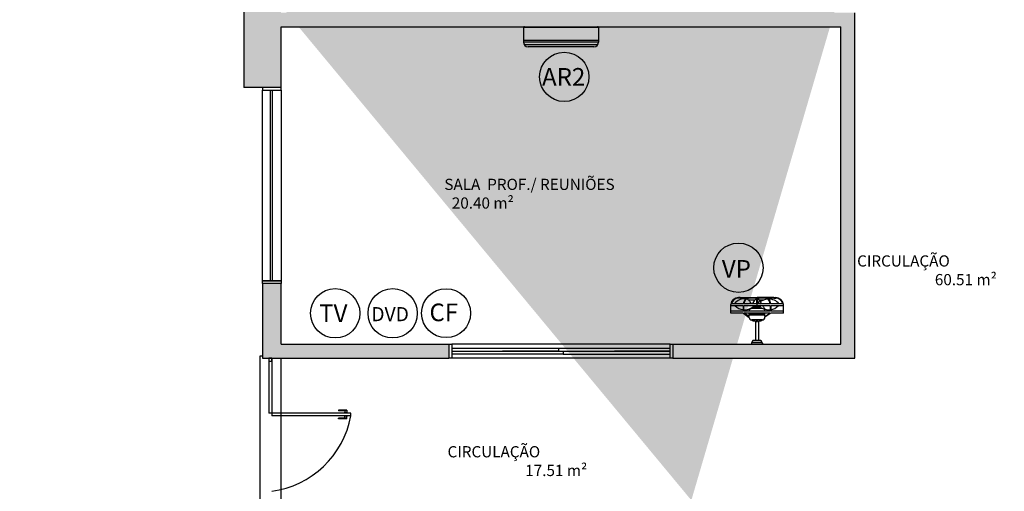
# Model space of a CAD drawing. Units: millimetres. Extents: x 2193 to 2267, y 1332 to 1460.
# Drawn here: x 2231 to 2242, y 1365 to 1370 of the extents above; entities that cross this region are included whole.
import ezdxf

# ---------------------------------------------------------------- set-up
doc = ezdxf.new("R2010")
doc.units = ezdxf.units.MM
for name, color, linetype in [('01', 1, 'Continuous'), ('A-COTAS', 1, 'Continuous'), ('ACAB', 2, 'Continuous'), ('ACES-I', 251, 'Continuous'), ('ALVC', 5, 'Continuous'), ('AR-ALV', 5, 'Continuous'), ('AR-ESQ', 2, 'Continuous'), ('ARQ-TXT-1_050', 2, 'Continuous'), ('ARQ_HIDRO', 4, 'Continuous'), ('BL-ATT-TXT-02', 1, 'Continuous'), ('CAIXAS', 2, 'Continuous')]:
    doc.layers.add(name, color=color, linetype=linetype)
doc.styles.add('ESC-50-A20', font='arial.ttf', dxfattribs={"height": 0.1})
doc.styles.add('ESC-50-A50', font='arial.ttf', dxfattribs={"height": 0.25})

# ---------------------------------------------------------------- blocks, each defined once
blk = doc.blocks.new('A$C4CB241E8')
at = {"layer": 'ACES-I'}
for p, q in [((0.2239655061649017, 0.5002986464627668), (0.3439655061649063, 0.5002986464627384)), ((0.2239655061649017, 0.4902986464627475), (0.2239655061648875, 0.5002986464627668)), ((0.2339655061649069, 0.4802986464627566), (0.3339655061649012, 0.4802986464627566)), ((0.2339655061649211, 0.4702986464627372), (0.2339655061649069, 0.4802986464627566)), ((0.2439655061649262, 0.4602986464627463), (0.3239655061649103, 0.4602986464627747)), ((0.2689655061649177, 0.2521931325773039), (0.2689655061649034, 0.4602986464627463)), ((0.2989655061649046, 0.2519450544191955), (0.2989655061649046, 0.4602986464627747)), ((0.3339655061649154, 0.4702986464627656), (0.3339655061649012, 0.480298646462785)), ((0.3439655061649063, 0.4902986464627475), (0.3439655061648921, 0.5002986464627668)), ((0.1417249757914192, 0.1700493933525991), (0.1979237196875374, 0.2115091485746916)), ((0.2261985363395524, 0.2397839652268772), (0.3392978029475557, 0.2397839652268772)), ((0.2774306301312777, 0.2566734485325242), (0.2774306301312777, 0.2527408111164391)), ((0.2774306301312777, 0.2527408111163254), (0.2814402886932044, 0.2429707796463276)), ((0.2866519683232127, 0.258087189365142), (0.2788443709638955, 0.258087189365142)), ((0.2880657091558305, 0.2527408111163254), (0.2840560505442795, 0.2429707796463276)), ((0.2880657091558305, 0.2527408111164391), (0.2880657091558305, 0.2566734485325242)), ((0.4241222529036008, 0.171586672541423), (0.3675126620811966, 0.2133495237372927)), ((3.12348902298254e-09, 0.1663717739203321), (3.12348902298254e-09, 0.07370427110407718)), ((3.12348902298254e-09, 0.1663717739203321), (0.136739958597957, 0.1663717739203321)), ((3.12348902298254e-09, 0.1451656614313492), (0.136739958597957, 0.1451656614313492)), ((0.136739958597957, 0.1663717739203321), (0.1417249757914192, 0.1700493933525991)), ((0.136739958597957, 0.1313879848402735), (0.136739958597957, 0.1451656614313492)), ((0.136739958597957, 0.08861602812731917), (0.136739958597957, 0.1313879848402735)), ((0.1438087594261788, 0.1451656614313492), (0.4241222529036008, 0.1451656614313492)), ((0.1438087594261788, 0.1323887566843496), (0.1438087594261788, 0.1451656614313492)), ((0.1438087594261788, 0.08861602812731917), (0.1438087594261788, 0.1323887566843496)), ((0.1979237196875374, 0.2027792077578283), (0.1476889746229517, 0.1663717739203321)), ((0.1476889746229517, 0.1663717739203321), (0.4202420377068847, 0.1663717739203321)), ((0.1979237196875374, 0.2027792077578283), (0.1979237196875374, 0.1663717739203321)), ((0.1979237196875374, 0.1890443377197926), (0.3675726195995708, 0.1890443377197926)), ((0.1979237196875374, 0.1819756335568172), (0.2730044145244506, 0.1819756335568172)), ((0.2756794654805503, 0.1179626747278348), (0.2756794654805503, 0.0993470773920535)), ((0.2898168738065579, 0.1179626747278348), (0.2898168738065579, 0.0993470773920535)), ((0.2929619247398136, 0.1819756335568172), (0.3675726195995708, 0.1819756335568172)), ((0.3675726195995708, 0.2045437274662731), (0.3675726195995708, 0.1663717739203321)), ((0.3675726195995708, 0.2045437274662731), (0.4202420377068279, 0.1663717739203321)), ((0.4311910537318226, 0.1663717739203321), (0.4241222529036008, 0.171586672541423)), ((0.4241222529036008, 0.1451656614313492), (0.4241222529036008, 0.08861602812731917)), ((0.4311910537318226, 0.1663717739203321), (0.5654963361636192, 0.1663717739203321)), ((0.4311910537318226, 0.1451656614313492), (0.5654963361636192, 0.1451656614313492)), ((0.4311910537318226, 0.1298906105590731), (0.4311910537318226, 0.1451656614313492)), ((0.4311910537318226, 0.08861602812731917), (0.4311910537318226, 0.1298906105590731)), ((0.5654963361636192, 0.1663717739203321), (0.5654963361636192, 0.07370427110407718)), ((3.12348902298254e-09, 0.08861602812731917), (0.05517820754744207, 0.08861602812731917)), ((0.008244845115314092, 0.06740991563827947), (0.04610006227153463, 0.06740991563827947)), ((0.04610006227153463, 0.06740991563827947), (0.136739958597957, 0.06740991563827947)), ((0.05517820754744207, 0.08861602812731917), (0.136739958597957, 0.08861602812731917)), ((0.102264441770501, 0.007068714672300302), (0.08319287355010374, 0.007367329448129567)), ((0.102264441770501, 1.050932496582391e-08), (0.08321017663354269, 0.0002986464627383612)), ((0.102264441770501, 0.007068714672300302), (0.1738433170414737, 0.007068714672300302)), ((0.102264441770501, 1.050932496582391e-08), (0.2827481696435257, 1.050932496582391e-08)), ((0.1438087594261788, 0.08861602812731917), (0.4241222529036008, 0.08861602812731917)), ((0.1438087594261788, 0.06740991563827947), (0.279213817562038, 0.06740991563827947)), ((0.2034327381398384, 0.007068714672300302), (0.279213817562038, 0.007068714672300302)), ((0.2145953033813157, 0.02730906854060322), (0.258094018821339, 0.02730906854060322)), ((0.2679108358614712, 0.04265206498820362), (0.2679108358614712, 0.06740991563827947)), ((0.279213817562038, 0.06740991563827947), (0.279213817562038, 0.009331500189091457)), ((0.279213817562038, 0.06740991563827947), (0.2862825217250702, 0.06740991563827947)), ((0.279213817562038, 0.009331500189091457), (0.279213817562038, 0.007068714672300302)), ((0.2827481696435257, 0.08861602812731917), (0.2827481696435257, 0.06740991563827947)), ((0.4632318975166072, 1.050932496582391e-08), (0.2827481696435825, 1.050932496582391e-08)), ((0.2862825217250702, 0.06740991563827947), (0.2862825217250133, 0.009331500189091457)), ((0.2862825217250133, 0.06740991563827947), (0.4216875798611568, 0.06740991563827947)), ((0.2862825217250133, 0.009331500189091457), (0.2862825217250133, 0.007068714672300302)), ((0.2862825217250133, 0.007068714672300302), (0.3620636011470992, 0.007068714672300302)), ((0.3074023204657692, 0.02730906854060322), (0.3731585793853469, 0.02730906854060322)), ((0.4632318975166072, 0.007068714672300302), (0.3916530222456345, 0.007068714672300302)), ((0.4287563806891512, 0.06740991563827947), (0.5264299588806693, 0.06740991563827947)), ((0.4311910537318226, 0.08861602812731917), (0.518814094241975, 0.08861602812731917)), ((0.4632318975166072, 0.007068714672300302), (0.4823034657370044, 0.007367329448129567)), ((0.4632318975166072, 1.050932496582391e-08), (0.4822861626535655, 0.0002986464627383612)), ((0.518814094241975, 0.08861602812731917), (0.5654963361636192, 0.08861602812731917)), ((0.5264299588806693, 0.06740991563827947), (0.5572514941717941, 0.06740991563827947))]:
    blk.add_line(p, q, dxfattribs=at)
blk.add_lwpolyline([(0.2730044145244506, 0.1841286927751185), (0.2730044145244506, 0.1752631927439552), (0.2929619247398136, 0.1752631927439552), (0.2929619247398136, 0.1841286927751185)], close=True, dxfattribs=at)
for points in [[(0.2457696692027866, 0.0993470773920535), (0.2457696692027866, 0.08861602812731917)], [(0.3228109655452158, 0.08861602812731917), (0.3228109655452158, 0.0993470773920535), (0.2457696692027866, 0.0993470773920535)], [(0.2457696692027866, 0.07983980264293677), (0.2457696692027866, 0.07983980264293677)]]:
    blk.add_lwpolyline(points, dxfattribs=at)
for centre, radius, start, end in [((0.2339655061649069, 0.4902986464627475), 0.01, 180, 270), ((0.2439655061649262, 0.4702986464627372), 0.01, 180, 270), ((0.3239655061649103, 0.4702986464627656), 0.01, 270, 0), ((0.3339655061649012, 0.4902986464627475), 0.01, 270, 0), ((0.2261985363395524, 0.2115091485748053), 0.02827481665200611, 90, 180.0000000001677), ((0.2827481696435257, 0.1048570377532201), 0.1479793453512208, 92.05932914675178, 114.719068661182), ((0.2424200667098262, 0.2451133538975796), 0.005479943928756015, 36.90607625066043, 175.1771398355683), ((0.2788443709638955, 0.2566734485325242), 0.001413740832600305, 90, 180), ((0.2827481696435257, 0.2514165909693133), 0.005479943928756015, 13.98385570906623, 166.0161442909288), ((0.2827481696187419, 0.2435075390210955), 0.001413740832600305, 202.3134356431479, 337.6865643568627), ((0.2866519683232127, 0.2566734485325242), 0.001413740832600305, 0, 90), ((0.2827481696435257, 0.1048570377532201), 0.1479793453512208, 65.2809313388129, 87.94067085324416), ((0.323076272577282, 0.2451133538975796), 0.005479943928756015, 4.822860164431778, 143.0939237493396), ((0.3392978029475557, 0.2115091485748053), 0.02827481665200611, 3.731954395633647, 89.99999999999838), ((0.160906973032354, -0.01384698335073153), 0.1472319278285895, 99.44742328337502, 135.8986837975976), ((0.160906973032354, -0.01384698335073153), 0.1472319278285895, 87.3550815304999, 96.66887253993364), ((0.1677011585175023, 0.13322809820869), 0, 90, 303.5739153362742), ((0.1645342763772533, 0.07971894323060269), 0.0536027873245096, 23.55920960913038, 86.6129614829607), ((0.2261985363395524, 0.14663211274177), 0.02827481665200611, 182.972934744098, 248.6248670866206), ((0.2827481696435257, 0.2523184597404224), 0.1479793453512208, 243.1416553403663, 267.2620429111656), ((0.2827481696436394, 1.063687088314452), 0.9457508303100811, 265.9463862981852, 274.0536137018041), ((0.2827481696435257, 0.2523184597404224), 0.1479793453512208, 272.7379570888384, 296.8583446596235), ((0.4152694637681407, -0.01755587963896232), 0.1483036226754855, 92.26851552591678, 128.5678223178095), ((0.3392978029475557, 0.14663211274177), 0.02827481665200611, 291.3751329133018, 357.0270652558955), ((0.4152694637681407, -0.01755587963896232), 0.1483036226754855, 86.60099266950002, 92.26851552591678), ((0.4152694637681407, -0.01755587963896232), 0.1483036226754855, 45.71774990858432, 83.83695813530589), ((0.08300545577316143, 0.08393153595807235), 0.08363314005801395, 187.0241234460948, 270.1402512566715), ((0.08300545577316143, 0.08393153595807235), 0.07656443589501243, 192.4617109139177, 270.1402512566715), ((0.1582217619885569, 0.164480451596603), 0.1483036226754855, 220.8847196118266, 270.7317448623037), ((0.2038184771693636, 0.06707810997045272), 0.06707933920917286, 179.7165872213862, 229.3446024028676), ((0.2038184771693636, 0.06707810997045272), 0.06001063504617134, 179.6832034648843, 237.0137809315045), ((0.2038184771693636, 0.06707810997045272), 0.06707933920917286, 229.3446024028676, 243.4575147357969), ((0.1582217619885569, 0.164480451596603), 0.1483036226754855, 274.9996799262161, 292.3412697846908), ((0.2038184771693636, 0.06707810997045272), 0.06001063504617134, 237.0137809315045, 269.6516541598362), ((0.2136691382530103, 0.1011437922944651), 2.511308197128957e-15, 227.1184192182589, 0), ((0.2760789729449584, 0.1271215453479044), 0.06760052603333286, 202.5992536998503, 214.722602875146), ((0.1582217619885569, 0.164480451596603), 0.1483036226754855, 292.3412697846908, 305.8304934257519), ((0.3445251955432695, 0.1074528119983142), 0.1178701316066326, 199.8598444359075, 236.3515223723357), ((0.440188179071356, -0.1071529556627979), 0.2283003004721925, 134.8375596338535, 138.9911715557878), ((0.440188179071356, -0.1071529556627979), 0.2283003004721925, 130.1268432998867, 132.3871615248285), ((0.2209711437438386, 0.1074528119983142), 0.1178701316066326, 303.6484776276607, 317.1616246581812), ((0.2209711437438386, 0.1074528119983142), 0.1178701316066326, 317.1616246581812, 340.1401555640577), ((0.297412252811796, 0.01980302660979305), 0.06760052603333286, 22.59925369984884, 43.74369578530365), ((0.4089569493795011, 0.06720562872703795), 0.0536027873245096, 203.5592096091285, 228.0990183487024), ((0.3616778621177446, 0.06707810997045272), 0.06001063504617134, 270.3483458401638, 301.6358145608083), ((0.4089569493795011, 0.06720562872703795), 0.0536027873245096, 228.0990183487024, 252.8541026184659), ((0.3616778621177446, 0.06707810997045272), 0.06707933920917286, 296.5424852642023, 307.5308858537142), ((0.3616778621177446, 0.06707810997045272), 0.06001063504617134, 301.6358145608083, 0.3167965351156927), ((0.4125842527243435, 0.160771555308429), 0.1472319278285895, 266.0889331273366, 320.6457916822028), ((0.3616778621177446, 0.06707810997045272), 0.06707933920917286, 307.5308858537142, 0.2834127786137393), ((0.4824908835139468, 0.08393153595807235), 0.08363314005801395, 269.8597487433285, 352.9758765539052), ((0.4824908835139468, 0.08393153595807235), 0.07656443589501243, 269.8597487433285, 347.5382890860823)]:
    blk.add_arc(centre, radius, start, end, dxfattribs=at)
blk = doc.blocks.new('A$C32521D31')
at = {"layer": '01', "color": 252}
for p, q in [((0.009999886928653723, 0.2149998678037264), (0.7949998869321462, 0.2149998678037264)), ((0.8049998869123556, 0.2049998677071017), (-1.130806595028844e-07, 0.2049998677071017)), ((-1.130806595028844e-07, 0.2049998677071017), (-1.130806595028844e-07, 0.04999986767916198)), ((0.8049998869123556, 0.2049998677071017), (0.8049998869123556, 0.04999986767916198)), ((0.8049998869123556, 0.2049998677071017), (0.8049998869123556, 0.04999986767916198)), ((0.8049998869123556, 0.068242720179569), (-1.130806595028844e-07, 0.068242720179569)), ((0.8049998869123556, 0.05011500799128044), (-1.130806595028844e-07, 0.05011500799128044)), ((0.7956324266147021, 0.02086231941621008), (0.009367347187890118, 0.02086231941621008)), ((0.7549998869239971, -1.321927811659407e-07), (0.04999988690769896, -1.321927811659407e-07))]:
    blk.add_line(p, q, dxfattribs=at)
for centre, radius, start, end in [((0.009999886928653723, 0.2049998677071017), 0.01, 90, 180), ((0.7949998869321462, 0.2049998677071017), 0.01, 0, 90), ((0.04999988690769896, 0.04999986767916198), 0.05, 180, 270), ((0.7549998869239971, 0.04999986767916198), 0.05, 270, 0)]:
    blk.add_arc(centre, radius, start, end, dxfattribs=at)

msp = doc.modelspace()

# ---------------------------------------------------------------- hatches: boundary and pattern name
at = {"layer": 'ARQ_HIDRO'}
h = msp.add_hatch(color=253, dxfattribs=at)
h.dxf.hatch_style = 1
h.paths.add_polyline_path([(2231.748137264855, 1384.473911634483), (2231.748137264855, 1384.673911634483), (2231.198137264855, 1384.673911634483), (2231.198137264855, 1384.473911634483)])
h.paths.add_polyline_path([(2239.798169753211, 1385.674219727854), (2240.198169842423, 1385.674219727854), (2240.198137030411, 1384.673846027963), (2240.348169800684, 1384.673846027963), (2240.348137171051, 1384.473846027963), (2240.148169477647, 1384.473846026977), (2240.14816984244, 1383.671378836642), (2239.99816984244, 1383.671378836642), (2239.998169842428, 1385.473911634484), (2239.79816984244, 1385.473911634484)])
h.paths.add_polyline_path([(2242.998170039613, 1385.674219727854), (2242.598169950401, 1385.674219727854), (2242.598202762414, 1384.673846027963), (2242.448169992141, 1384.673846027963), (2242.448202621773, 1384.473846027963), (2242.648170315178, 1384.473846026977), (2242.648169950384, 1383.671378836642), (2242.798169950384, 1383.671378836642), (2242.798169950396, 1385.473911634484), (2242.998169950384, 1385.473911634484)])
h.paths.add_polyline_path([(2251.04816984244, 1384.473911634483), (2251.04816984244, 1384.673911634483), (2251.59816984244, 1384.673911634483), (2251.59816984244, 1384.473911634483)])
h.paths.add_polyline_path([(2250.798293468714, 1379.323914780749), (2250.798286900735, 1379.523914844188), (2251.598305777895, 1379.523914844194), (2251.598305777918, 1376.623940589059), (2250.79829471552, 1376.623988391537), (2250.798306663137, 1376.823940910492), (2251.398182203054, 1376.823914126548), (2251.398293827211, 1379.323941800895)])
h.paths.add_polyline_path([(2245.145769767988, 1379.373911634485), (2245.145769767988, 1379.523911634486), (2248.798169950384, 1379.523911634487), (2248.798169950384, 1379.973911634484), (2248.948169950384, 1379.973911634484), (2248.948169950384, 1379.523911634487), (2249.198169947257, 1379.523911634487), (2249.198169947257, 1379.123911634486), (2249.048169947258, 1379.123911634486), (2249.048169947258, 1379.373911634485), (2247.798170041584, 1379.373912700096), (2247.798169308443, 1378.513911634161), (2247.648169964859, 1378.513911634161), (2247.648169964859, 1379.373911634485)], flags=17)
h.paths.add_polyline_path([(2242.798169950384, 1382.276378836642), (2242.648169535793, 1382.276378836642), (2242.648169535793, 1381.22615672028), (2242.798169950384, 1381.22615672028)], flags=17)
h.paths.add_polyline_path([(2239.99816984244, 1382.276378836642), (2240.148170257031, 1382.276378836642), (2240.148170257031, 1381.22615672028), (2239.99816984244, 1381.22615672028)], flags=17)
h.paths.add_polyline_path([(2237.650570024837, 1379.373911634485), (2237.650570024837, 1379.523911634486), (2233.99816984244, 1379.523911634487), (2233.99816984244, 1379.973911634484), (2233.84816984244, 1379.973911634484), (2233.84816984244, 1379.523911634487), (2233.598169845567, 1379.523911634487), (2233.598169845567, 1379.123911634486), (2233.748169845567, 1379.123911634486), (2233.748169845567, 1379.373911634485), (2234.99816975124, 1379.373912700096), (2234.998170484382, 1378.513911634161), (2235.148169827965, 1378.513911634161), (2235.148169827965, 1379.373911634485)], flags=17)
h.paths.add_polyline_path([(2231.998252415009, 1379.323914780749), (2231.998258982988, 1379.523914844188), (2231.198240105828, 1379.523914844194), (2231.198240105805, 1376.623940589059), (2231.998251168204, 1376.623988391537), (2231.998239220587, 1376.823940910492), (2231.398363680669, 1376.823914126548), (2231.398252056512, 1379.323941800895)])
h.paths.add_polyline_path([(2233.748169845568, 1377.023911634484), (2233.598169845567, 1377.023911634485), (2233.598169845568, 1376.623911634484), (2233.84816984244, 1376.623911634484), (2233.84816984244, 1376.323911634485), (2233.99816984244, 1376.323911634485), (2233.99816984244, 1376.623911634484), (2239.048160179652, 1376.623911634484), (2239.048160179652, 1376.523911634484), (2239.198160179652, 1376.523911634484), (2239.198160179652, 1376.623911634485), (2240.148169842196, 1376.623911633946), (2240.148169842424, 1377.023911634484), (2239.998169842424, 1377.023911634484), (2239.998169842424, 1376.773911634484), (2238.69816984244, 1376.773911634484), (2238.69816984244, 1377.573911634486), (2238.548169842441, 1377.573911634486), (2238.548170074284, 1376.773911634481), (2233.748169845568, 1376.773911634481)], flags=17)
h.paths.add_polyline_path([(2244.248169843371, 1377.573911634486), (2244.098169843371, 1377.573911634486), (2244.098169843371, 1376.773911634486), (2242.79816984244, 1376.773911634486), (2242.79816984244, 1377.023911634484), (2242.648169842425, 1377.023911634444), (2242.648169842425, 1375.373804184142), (2242.79816984244, 1375.373804184143), (2242.79816984244, 1376.623911634486), (2244.098169843372, 1376.623911634486), (2244.098169843372, 1375.773911634484), (2244.248169842184, 1375.773911634484), (2244.248169842184, 1376.623911634486), (2248.798169842441, 1376.623911634486), (2248.798169842441, 1376.323911634485), (2248.94816984244, 1376.323911634485), (2248.94816984244, 1376.623911634485), (2249.198169842441, 1376.623911634486), (2249.19816984244, 1377.023911634485), (2249.04816984244, 1377.023911634486), (2249.04816984244, 1376.773911634486), (2244.248169843371, 1376.773911634483)], flags=17)
h.paths.add_polyline_path([(2233.84816984244, 1374.223911634484), (2233.84816984244, 1373.773911634484), (2236.848160179652, 1373.778148168971), (2236.848160179652, 1372.128148168971), (2239.048160179652, 1372.123911634484), (2239.048160179652, 1371.523911636347), (2239.198160179093, 1371.52391164566), (2239.198160179093, 1372.85891163482), (2239.048160181608, 1372.858911636682), (2239.048160181608, 1372.273911634484), (2236.998160179652, 1372.273911634484), (2236.998160179652, 1373.773911634484), (2238.77316984244, 1373.773911634484), (2238.77316984244, 1373.758911634484), (2239.048160180351, 1373.758911634484), (2239.048160181049, 1373.70891163482), (2239.198160181049, 1373.708911636641), (2239.198160181049, 1373.988911634147), (2239.048160181049, 1373.988911634147), (2239.048160181049, 1373.938911634484), (2238.77316984244, 1373.938911634484), (2238.77316984244, 1373.923911634484), (2236.998160179653, 1373.923911634484), (2236.998160179653, 1375.423911634484), (2239.048160179652, 1375.423911638544), (2239.048160181608, 1374.838911632285), (2239.198160181049, 1374.838911634149), (2239.198160179404, 1375.678911633441), (2239.048160179652, 1375.678911633441), (2239.048160179652, 1375.573911634484), (2236.848160179652, 1375.573911634484), (2236.848160179652, 1373.923911634484), (2233.99816984244, 1373.923911634484), (2233.99816984244, 1374.223911634484)], flags=17)
h.paths.add_polyline_path([(2248.94816984244, 1374.223911634484), (2248.79816984244, 1374.223911634484), (2248.79816984244, 1373.923911634484), (2244.24816984244, 1373.923911634484), (2244.24816984244, 1374.023911634484), (2244.09816984244, 1374.023911643798), (2244.09816984244, 1373.923911634484), (2242.64816984244, 1373.923911634484), (2242.648169842441, 1371.523911634477), (2242.798169842441, 1371.523911634477), (2242.798169842441, 1373.773911634484), (2248.94816984244, 1373.773911634484)], flags=17)
h.paths.add_polyline_path([(2249.64816984244, 1371.473911634485), (2249.64816984244, 1371.673911634485), (2248.798169842441, 1371.673911634485), (2248.798169842441, 1370.573911634483), (2245.953070024839, 1370.573911634483), (2245.953070024839, 1370.423911634484), (2249.118169842439, 1370.42391163448), (2249.118169842441, 1371.473911634485)], flags=17)
h.paths.add_polyline_path([(2251.04816984244, 1371.473912335228), (2251.04816984244, 1371.673912335228), (2251.59816984244, 1371.673912335228), (2251.59816984244, 1371.473912335228)])
h.paths.add_polyline_path([(2243.953070024841, 1370.423911634485), (2243.95307002484, 1370.573911634485), (2242.97316984244, 1370.573911634478), (2242.97316984244, 1370.598911634483), (2242.79816984244, 1370.598911634484), (2242.798169842441, 1370.673911634477), (2242.64816984151, 1370.67391164379), (2242.64816984244, 1370.423911634486)], flags=17)
h.paths.add_polyline_path([(2233.99816984244, 1367.673912381973), (2233.798160270851, 1367.673912381972), (2233.798160270851, 1366.87391163448), (2235.79816984244, 1366.87391163448), (2235.79816984244, 1367.023911634484), (2233.99816984244, 1367.023911634484)], flags=17)
h.paths.add_polyline_path([(2231.74816984244, 1371.673911500157), (2231.74816984244, 1371.473911500157), (2231.19816984244, 1371.473911500157), (2231.19816984244, 1371.673911500157)])
h.paths.add_polyline_path([(2231.74816984244, 1362.773977240021), (2231.74816984244, 1362.973977240021), (2231.19816984244, 1362.973977240021), (2231.19816984244, 1362.773977240021)])
h.paths.add_polyline_path([(2233.798169933638, 1364.023911634486), (2233.998183688233, 1364.023911634486), (2233.998183688233, 1362.398965631941), (2233.798169933638, 1362.398965631941)], flags=16)
h.paths.add_polyline_path([(2244.948187505704, 1362.118393557654), (2245.098169282711, 1362.118393560771), (2245.098187494989, 1363.873911937972), (2245.698169849942, 1363.873912000727), (2245.698169834938, 1364.023911634482), (2242.648169840639, 1364.023911634482), (2242.64816957198, 1363.596155571472), (2242.798169838838, 1363.596155570725), (2242.798169838838, 1363.873911632119), (2244.948182642337, 1363.873906145026)], flags=17)
h.paths.add_polyline_path([(2247.098169834938, 1364.023911938254), (2247.09816984244, 1363.873911938254), (2248.79816984244, 1363.873911938208), (2248.798169375717, 1362.77391163427), (2249.64816984244, 1362.773910848782), (2249.648169882722, 1362.973910679719), (2249.118169919907, 1362.973911157697), (2249.118169828708, 1364.02391211246)], flags=17)
h.paths.add_polyline_path([(2251.048170207234, 1362.773910933738), (2251.048170207234, 1362.973910933738), (2251.598170207234, 1362.973910933738), (2251.598170207234, 1362.773910933738)])
h.paths.add_polyline_path([(2244.448169840578, 1361.118401282114), (2244.948089381227, 1361.118399207184), (2244.948089376282, 1361.018399498666), (2245.098089380055, 1361.018399491248), (2245.098089380669, 1361.11839920711), (2245.648169751695, 1361.118399206838), (2245.648169751769, 1361.268399563213), (2245.098169751769, 1361.268399459491), (2245.098169282847, 1361.418393554586), (2244.948187497971, 1361.418393557679), (2244.948187496124, 1361.268381850632), (2244.44816984244, 1361.268381850632)], flags=17)
h.paths.add_polyline_path([(2242.64816957198, 1361.496155570725), (2242.79816957198, 1361.496155570725), (2242.798170162543, 1361.268399507016), (2243.59816984244, 1361.268399507015), (2243.59817023138, 1361.118401581386), (2242.79816984244, 1361.118399507015), (2242.798170018829, 1361.018399506083), (2242.648169595605, 1361.018399498666)], flags=17)
h.paths.add_polyline_path([(2242.648169884557, 1360.168399497735), (2242.798169682375, 1360.168399497735), (2242.798169682375, 1360.046174185507), (2242.648169884557, 1360.046174185507)], flags=16)
h.paths.add_polyline_path([(2243.647777342264, 1357.823948950881), (2242.798169879781, 1357.823948891839), (2242.798169879781, 1357.946174185507), (2242.648169862904, 1357.946174185507), (2242.648169862904, 1357.82394889184), (2242.548169842416, 1357.82394889184), (2242.548169833103, 1357.67394889184), (2242.648169842432, 1357.673948891839), (2242.64816984242, 1355.823478202646), (2240.14816984244, 1355.823478202665), (2240.148169842417, 1357.823948892119), (2239.52816984244, 1357.823911634486), (2239.52816984244, 1357.653816827509), (2239.998169842447, 1357.653816827507), (2239.998169573992, 1354.52391162694), (2240.148169988658, 1354.52391162694), (2240.148169988658, 1355.673478202711), (2242.648169842421, 1355.673478202711), (2242.648169842417, 1354.923911634474), (2242.798169842318, 1354.923911634473), (2242.798169896417, 1355.67347820271), (2243.313269167441, 1355.673478165533), (2243.313269167442, 1355.823478165541), (2242.79816984244, 1355.823478165963), (2242.798169843958, 1357.673948802485), (2243.647777342264, 1357.673948893611)], flags=17)
h.paths.add_polyline_path([(2241.548169842416, 1357.823948892093), (2241.698169842416, 1357.823948892093), (2241.698169842416, 1357.67394889184), (2241.548169842416, 1357.67394889184)], flags=16)
h.paths.add_polyline_path([(2248.948169842254, 1354.553911635055), (2248.948169842254, 1356.038713102358), (2248.798169547017, 1356.038713102357), (2248.79816947313, 1355.823478202664), (2246.748151248084, 1355.82347820269), (2246.748151248084, 1356.038713546865), (2246.598167204564, 1356.038713546865), (2246.598167204564, 1355.823478202665), (2244.748169795605, 1355.823475238308), (2244.748169894219, 1357.673911633584), (2244.848169843372, 1357.67391158413), (2244.84816984244, 1357.823911584503), (2244.498185899669, 1357.823948798369), (2244.49816994618, 1357.67391158413), (2244.598169895333, 1357.673911581486), (2244.598169895334, 1355.673478202663), (2246.598151217955, 1355.673478202663), (2246.598151217955, 1354.923911634472), (2246.748151217955, 1354.923911634472), (2246.748151217955, 1355.673478202664), (2248.798169463258, 1355.673478202664), (2248.798169842813, 1354.553911634734)], flags=17)
h.paths.add_polyline_path([(2245.698562447288, 1357.823948841811), (2245.698562449151, 1357.673948842369), (2246.598163208652, 1357.673948842369), (2246.598167204564, 1357.458713546865), (2246.748167204563, 1357.458713546865), (2246.748167204563, 1357.673948938341), (2246.848167204564, 1357.673986195674), (2246.848167204564, 1357.823948915277)], flags=17)
h.paths.add_polyline_path([(2247.59816984244, 1357.823986195115), (2247.598169844303, 1357.673986195673), (2248.798169547016, 1357.673948002051), (2248.798169547017, 1357.458713102357), (2248.948169883708, 1357.458713102357), (2248.948170416453, 1358.173948939278), (2248.79816984244, 1358.173948936671), (2248.798158976043, 1357.823948938674)], flags=17)
h.paths.add_polyline_path([(2248.948169330246, 1359.023948939465), (2248.79816984244, 1359.023948942322), (2248.798172951111, 1359.123948938437), (2247.598170712568, 1359.12398715541), (2247.598175372575, 1359.273987154706), (2248.798169847122, 1359.273989580314), (2248.798169374571, 1359.496174670247), (2248.948169374572, 1359.496174670247)], flags=17)
h.paths.add_polyline_path([(2250.798293768417, 1357.823914710077), (2251.598306077598, 1357.82394098239), (2251.598306077621, 1354.923940454731), (2250.798295012385, 1354.923940776211), (2250.798306962839, 1355.123940776165), (2251.398182502757, 1355.123913992221), (2251.398294126914, 1357.623941666568), (2250.798293768417, 1357.623941666568)])
h.paths.add_polyline_path([(2239.998169826645, 1353.423911624856), (2240.148169842434, 1353.423911624856), (2240.148169842434, 1352.493510998204), (2239.998169826645, 1352.493510998204)], flags=17)
h.paths.add_polyline_path([(2247.698169840578, 1353.423911633914), (2247.69816984244, 1353.273911634473), (2248.798169841209, 1353.273911634472), (2248.798169841209, 1353.073944437245), (2248.948169841209, 1353.073944437245), (2248.948169841209, 1353.273846028937), (2249.59816984244, 1353.273846028937), (2249.59816984244, 1353.423911634472), (2248.948169841209, 1353.423911642477), (2248.948169845391, 1353.523911632931), (2248.79816984244, 1353.523911634778), (2248.79816984244, 1353.423911634472)], flags=17)
h.paths.add_polyline_path([(2246.74816984244, 1348.974131286703), (2246.59816984244, 1348.974131286703), (2246.59816984244, 1353.423911634473), (2246.848169840578, 1353.423911634845), (2246.848169840578, 1353.273911634473), (2246.74816984244, 1353.273911634473)], flags=17)
h.paths.add_polyline_path([(2248.698172595392, 1348.973977240018), (2248.698167089487, 1348.773823193484), (2249.19816984244, 1348.773823193484), (2249.19816984244, 1349.773911634483), (2249.64816984244, 1349.773911634483), (2249.64816984244, 1349.973911634483), (2248.948169841209, 1349.973911634483), (2248.948169841209, 1351.673944437246), (2248.798169841209, 1351.673944437246), (2248.798169841209, 1348.973977240018)], flags=17)
h.paths.add_polyline_path([(2251.04816984244, 1349.97391163448), (2251.04816984244, 1349.77391163448), (2251.59816984244, 1349.77391163448), (2251.59816984244, 1349.97391163448)])
h.paths.add_polyline_path([(2233.798170024837, 1358.19769922472), (2233.998183688233, 1358.19769922472), (2233.998183688233, 1354.548989515523), (2233.798170024837, 1354.548989515523)], flags=17)
h.paths.add_polyline_path([(2231.74816984244, 1349.973977240021), (2231.74816984244, 1349.773977240021), (2231.19816984244, 1349.773977240021), (2231.19816984244, 1349.973977240021)])
h.paths.add_polyline_path([(2231.99825241501, 1357.823914710077), (2231.198240105828, 1357.82394098239), (2231.198240105806, 1354.923940454731), (2231.998251171041, 1354.923940776211), (2231.998239220587, 1355.123940776165), (2231.39836368067, 1355.123913992221), (2231.398252056513, 1357.623941666568), (2231.99825241501, 1357.623941666568)])
edge = h.paths.add_edge_path()
edge.add_line((2234.198169751241, 1385.674065681168), (2233.79816992065, 1385.674065785395))
edge.add_line((2233.79816992065, 1385.674065785395), (2233.798169660044, 1384.673911634484))
edge.add_line((2233.798169660044, 1384.673911634484), (2233.148137264855, 1384.673911380461))
edge.add_line((2233.148137264855, 1384.673911380461), (2233.148137330728, 1384.473911549524))
edge.add_line((2233.148137330728, 1384.473911549524), (2233.99816984244, 1384.473911634484))
edge.add_line((2233.99816984244, 1384.473911634484), (2233.998169842446, 1385.473911634484))
edge.add_line((2233.998169842446, 1385.473911634484), (2234.198169751241, 1385.473911634484))
edge.add_line((2234.198169751241, 1385.473911634484), (2234.198169751241, 1385.674065681168))
edge.add_line((2248.598443133783, 1385.674065681168), (2248.998442964375, 1385.674065785395))
edge.add_line((2248.998442964375, 1385.674065785395), (2248.998443224981, 1384.673911634484))
edge.add_line((2248.998443224981, 1384.673911634484), (2249.648475620169, 1384.673911380461))
edge.add_line((2249.648475620169, 1384.673911380461), (2249.648475554297, 1384.473911549524))
edge.add_line((2249.648475554297, 1384.473911549524), (2248.798443042584, 1384.473911634484))
edge.add_line((2248.798443042584, 1384.473911634484), (2248.798443042579, 1385.473911634484))
edge.add_line((2248.798443042579, 1385.473911634484), (2248.598443133783, 1385.473911634484))
edge.add_line((2248.598443133783, 1385.473911634484), (2248.598443133783, 1385.674065681168))
edge.add_line((2242.798202343659, 1380.376156721209), (2242.798202343657, 1379.523911634485))
edge.add_line((2242.798202343657, 1379.523911634485), (2244.348169950384, 1379.523911634485))
edge.add_line((2244.348169950384, 1379.523911634485), (2244.348169950384, 1379.373911634485))
edge.add_line((2244.348169950384, 1379.373911634485), (2244.248169950384, 1379.37391163448))
edge.add_line((2244.248169950384, 1379.37391163448), (2244.248169950384, 1378.725956644556))
edge.add_line((2244.248169950384, 1378.725956644556), (2244.098169951348, 1378.725956644556))
edge.add_line((2244.098169951348, 1378.725956644556), (2244.098169951348, 1379.373911634485))
edge.add_line((2244.098169951348, 1379.373911634485), (2242.798169950401, 1379.373911634485))
edge.add_line((2242.798169950401, 1379.373911634485), (2242.798169950401, 1379.123911634485))
edge.add_line((2242.798169950401, 1379.123911634485), (2242.648169950401, 1379.123911634485))
edge.add_line((2242.648169950401, 1379.123911634485), (2242.648169535234, 1380.376155817011))
edge.add_line((2242.648169535234, 1380.376155817011), (2242.798169535234, 1380.376155807698))
edge.add_line((2239.998137449165, 1380.376156721209), (2239.998137449167, 1379.523911634485))
edge.add_line((2239.998137449167, 1379.523911634485), (2238.44816984244, 1379.523911634485))
edge.add_line((2238.44816984244, 1379.523911634485), (2238.44816984244, 1379.373911634485))
edge.add_line((2238.44816984244, 1379.373911634485), (2238.54816984244, 1379.37391163448))
edge.add_line((2238.54816984244, 1379.37391163448), (2238.54816984244, 1378.725956644556))
edge.add_line((2238.54816984244, 1378.725956644556), (2238.698169841476, 1378.725956644556))
edge.add_line((2238.698169841476, 1378.725956644556), (2238.698169841476, 1379.373911634485))
edge.add_line((2238.698169841476, 1379.373911634485), (2239.998169842424, 1379.373911634485))
edge.add_line((2239.998169842424, 1379.373911634485), (2239.998169842424, 1379.123911634485))
edge.add_line((2239.998169842424, 1379.123911634485), (2240.148169842423, 1379.123911634485))
edge.add_line((2240.148169842423, 1379.123911634485), (2240.14817025759, 1380.376155817011))
edge.add_line((2240.14817025759, 1380.376155817011), (2239.99817025759, 1380.376155807698))
edge.add_line((2233.148137264855, 1371.673911634485), (2233.148169933636, 1371.473904282796))
edge.add_line((2233.148169933636, 1371.473904282796), (2233.798160270851, 1371.473904282796))
edge.add_line((2233.798160270851, 1371.473904282796), (2233.798169933638, 1369.773912381973))
edge.add_line((2233.798169933638, 1369.773912381973), (2233.998169842441, 1369.773912381973))
edge.add_line((2233.998169842441, 1369.773912381973), (2233.998169842441, 1370.423911634484))
edge.add_line((2233.998169842441, 1370.423911634484), (2239.998169841932, 1370.423911634484))
edge.add_line((2239.998169841932, 1370.423911634484), (2239.998169841927, 1367.023911634484))
edge.add_line((2239.998169841927, 1367.023911634484), (2238.19816984244, 1367.023911634487))
edge.add_line((2238.19816984244, 1367.023911634487), (2238.19816984244, 1366.873911634484))
edge.add_line((2238.19816984244, 1366.873911634484), (2240.14816984244, 1366.873911634485))
edge.add_line((2240.14816984244, 1366.873911634485), (2240.14816984244, 1370.573911634484))
edge.add_line((2240.14816984244, 1370.573911634484), (2239.198160179652, 1370.573911634484))
edge.add_line((2239.198160179652, 1370.573911634484), (2239.198160180025, 1370.673911634484))
edge.add_line((2239.198160180025, 1370.673911634484), (2239.048160179652, 1370.673911634484))
edge.add_line((2239.048160179652, 1370.673911634484), (2239.048160179652, 1370.573910933745))
edge.add_line((2239.048160179652, 1370.573910933745), (2233.998160179653, 1370.573911634484))
edge.add_line((2233.998160179653, 1370.573911634484), (2233.99816984244, 1371.673911634485))
edge.add_line((2233.99816984244, 1371.673911634485), (2233.148137287534, 1371.673772791954))
edge.add_line((2239.49817122716, 1364.023912479269), (2239.498170447275, 1363.873916427735))
edge.add_line((2239.498170447275, 1363.873916427735), (2239.998164504412, 1363.873969773847))
edge.add_line((2239.998164504412, 1363.873969773847), (2239.998636891324, 1359.973941407719))
edge.add_line((2239.998636891324, 1359.973941407719), (2239.498169477647, 1359.97388078912))
edge.add_line((2239.498169477647, 1359.97388078912), (2239.498180733427, 1359.8238798375))
edge.add_line((2239.498180733427, 1359.8238798375), (2241.398175727788, 1359.823924548481))
edge.add_line((2241.398175727788, 1359.823924548481), (2241.398161014406, 1360.074022635649))
edge.add_line((2241.398161014406, 1360.074022635649), (2241.248175725112, 1360.074013811948))
edge.add_line((2241.248175725112, 1360.074013811948), (2241.248175725112, 1359.974022645655))
edge.add_line((2241.248175725112, 1359.974022645655), (2240.14816984244, 1359.973948114985))
edge.add_line((2240.14816984244, 1359.973948114985), (2240.148176686319, 1363.873913564832))
edge.add_line((2240.148176686319, 1363.873913564832), (2241.248181608156, 1363.873911634482))
edge.add_line((2241.248181608156, 1363.873911634482), (2241.248181608156, 1363.773844007156))
edge.add_line((2241.248181608156, 1363.773844007156), (2241.398175725485, 1363.773844007156))
edge.add_line((2241.398175725485, 1363.773844007156), (2241.39817583667, 1364.023911634482))
edge.add_line((2241.39817583667, 1364.023911634482), (2239.49817122716, 1364.023912479269))
edge.add_line((2246.848170714431, 1359.123987154478), (2246.848170679284, 1359.273948965921))
edge.add_line((2246.848170679284, 1359.273948965921), (2246.748169842444, 1359.273948346568))
edge.add_line((2246.748169842444, 1359.273948346568), (2246.748158418864, 1361.118399469984))
edge.add_line((2246.748158418864, 1361.118399469984), (2248.798169374571, 1361.118399469984))
edge.add_line((2248.798169374571, 1361.118399469984), (2248.798169374571, 1360.896174670246))
edge.add_line((2248.798169374571, 1360.896174670246), (2248.948169330246, 1360.896174670434))
edge.add_line((2248.948169330246, 1360.896174670434), (2248.948169330246, 1361.37391163427))
edge.add_line((2248.948169330246, 1361.37391163427), (2248.798169375717, 1361.37391163427))
edge.add_line((2248.798169375717, 1361.37391163427), (2248.798169374571, 1361.268399466039))
edge.add_line((2248.798169374571, 1361.268399466039), (2246.598171611361, 1361.268399457732))
edge.add_line((2246.598171611361, 1361.268399457732), (2246.598171615892, 1360.068399314083))
edge.add_line((2246.598171615892, 1360.068399314083), (2245.098089375109, 1360.068399388261))
edge.add_line((2245.098089375109, 1360.068399388261), (2245.098089380054, 1360.168399490317))
edge.add_line((2245.098089380054, 1360.168399490317), (2244.948089245783, 1360.168399497734))
edge.add_line((2244.948089245783, 1360.168399497734), (2244.948089233747, 1359.918399393525))
edge.add_line((2244.948089233747, 1359.918399393525), (2246.598171608475, 1359.918399314083))
edge.add_line((2246.598171608475, 1359.918399314083), (2246.598171794671, 1359.123948907328))
edge.add_line((2246.598171794671, 1359.123948907328), (2246.84817071444, 1359.123948965921))
edge.add_line((2242.998169975395, 1348.974047379202), (2242.998169980913, 1348.774047379204))
edge.add_line((2242.998169980913, 1348.774047379204), (2242.598169884197, 1348.774047379204))
edge.add_line((2242.598169884197, 1348.774047379204), (2242.598169884197, 1349.773911725682))
edge.add_line((2242.598169884197, 1349.773911725682), (2242.448169884196, 1349.773911634483))
edge.add_line((2242.448169884196, 1349.773911634483), (2242.448202607634, 1349.973911634483))
edge.add_line((2242.448202607634, 1349.973911634483), (2242.648169884197, 1349.973911634483))
edge.add_line((2242.648169884197, 1349.973911634483), (2242.648169960794, 1350.573944482722))
edge.add_line((2242.648169960794, 1350.573944482722), (2242.798169815016, 1350.574009997316))
edge.add_line((2242.798169815016, 1350.574009997316), (2242.798169884196, 1348.973911725681))
edge.add_line((2242.798169884196, 1348.973911725681), (2242.998169975395, 1348.973911725681))
edge.add_line((2239.798169751241, 1348.974047379202), (2239.798169745723, 1348.774047379204))
edge.add_line((2239.798169745723, 1348.774047379204), (2240.19816984244, 1348.774047379204))
edge.add_line((2240.19816984244, 1348.774047379204), (2240.19816984244, 1349.773911725682))
edge.add_line((2240.19816984244, 1349.773911725682), (2240.34816984244, 1349.773911634483))
edge.add_line((2240.34816984244, 1349.773911634483), (2240.348137119003, 1349.973911634483))
edge.add_line((2240.348137119003, 1349.973911634483), (2240.14816984244, 1349.973911634483))
edge.add_line((2240.14816984244, 1349.973911634483), (2240.14816984244, 1351.093445491142))
edge.add_line((2240.14816984244, 1351.093445491142), (2239.998169988218, 1351.093511005736))
edge.add_line((2239.998169988218, 1351.093511005736), (2239.99816984244, 1348.973911725681))
edge.add_line((2239.99816984244, 1348.973911725681), (2239.798169751241, 1348.973911725681))
edge.add_line((2233.998183779434, 1350.348989515522), (2233.798015818518, 1350.348982173805))
edge.add_line((2233.798015818518, 1350.348982173805), (2233.798170127064, 1349.973911634483))
edge.add_line((2233.798170127064, 1349.973911634483), (2233.148137264855, 1349.973911634483))
edge.add_line((2233.148137264855, 1349.973911634483), (2233.148137264855, 1349.773911634483))
edge.add_line((2233.148137264855, 1349.773911634483), (2233.798169933638, 1349.773911578024))
edge.add_line((2233.798169933638, 1349.773911578024), (2233.798678945172, 1348.773774838792))
edge.add_line((2233.798678945172, 1348.773774838792), (2234.198169751241, 1348.774047379203))
edge.add_line((2234.198169751241, 1348.774047379203), (2234.198169845046, 1348.973978182049))
edge.add_line((2234.198169845046, 1348.973978182049), (2233.998169842441, 1348.97397818532))
edge.add_line((2233.998169842441, 1348.97397818532), (2233.998119410074, 1350.348989513161))
h = msp.add_hatch(color=253, dxfattribs=at)
h.dxf.hatch_style = 1
h.paths.add_polyline_path([(2240.14816984244, 1370.573911634484), (2239.198160179652, 1370.573911634484), (2239.198160180025, 1370.673911634484), (2239.048160179652, 1370.673911634484), (2239.048160179652, 1370.573910933745), (2233.998160179653, 1370.573911634484), (2233.99816984244, 1371.673911634485), (2233.148137287534, 1371.673772791954), (2233.148169933636, 1371.473904282796), (2233.598155439458, 1371.473920100987), (2233.598165102245, 1369.773928200164), (2233.998169842441, 1369.773912381973), (2233.998169842441, 1370.423911634484), (2239.998169841932, 1370.423911634484), (2239.998169841927, 1367.023911634484), (2238.19816984244, 1367.023911634487), (2238.19816984244, 1366.873911634484), (2240.14816984244, 1366.873911634485)])

# ---------------------------------------------------------------- linework, layer by layer
at = {"color": 1}
for p, q in [((2233.773164983345, 1366.898911634634), (2233.798169889199, 1366.898911846292)), ((2233.773164965949, 1364.023909729899), (2233.773164983345, 1366.898911634634)), ((2233.998164961482, 1364.023911634486), (2233.998164983345, 1366.87391163448)), ((2234.613170914334, 1366.316411481833), (2234.613170914334, 1366.311411482876)), ((2234.703170914185, 1366.316411481833), (2234.613170914334, 1366.316411481833)), ((2234.703170914185, 1366.311411482876), (2234.613170914334, 1366.311411482876)), ((2234.683170914632, 1366.311411482876), (2234.683170914632, 1366.289411482995)), ((2234.703170914185, 1366.316411482764), (2234.703170914185, 1366.289411482995)), ((2234.613170914334, 1366.226411111428), (2234.613170914334, 1366.231411110384)), ((2234.703170914185, 1366.231411110384), (2234.613170914334, 1366.231411110384)), ((2234.703170914185, 1366.226411111428), (2234.613170914334, 1366.226411111428)), ((2234.710670914483, 1366.289411482995), (2234.675670914334, 1366.289411482064)), ((2234.675670914334, 1366.289411482064), (2234.675670914334, 1366.286411482504)), ((2234.675670914334, 1366.253411111197), (2234.675670914334, 1366.256411110757)), ((2234.710670914483, 1366.253411110265), (2234.675670914334, 1366.253411111197)), ((2234.683170914632, 1366.231411110384), (2234.683170914632, 1366.253411110265)), ((2234.703170914185, 1366.226411111428), (2234.703170914185, 1366.253411111197)), ((2234.710670914483, 1366.289411482995), (2234.710670914483, 1366.286411482504)), ((2234.710670914483, 1366.253411110265), (2234.710670914483, 1366.256411111688))]:
    msp.add_line(p, q, dxfattribs=at)
msp.add_arc((2233.762587787584, 1366.442750256149), 1.00304355685649, 277.7682069799995, 349.2937539644741, dxfattribs=at)
at = {"layer": 'ACAB'}
for p, q in [((2235.82816984244, 1366.948811634487), (2237.02316984244, 1366.948811634487)), ((2236.97316984244, 1366.948811634487), (2236.37316984244, 1366.948811634487)), ((2238.16816984244, 1366.978811634487), (2236.97316984244, 1366.978811634487)), ((2236.97316984244, 1366.978811634487), (2236.97316984244, 1366.948811634487)), ((2236.97316984244, 1366.978811634487), (2236.97316984244, 1366.948811634487)), ((2236.97316984244, 1366.978811634487), (2236.97316984244, 1366.948811634487)), ((2236.97316984244, 1366.978811634487), (2236.97316984244, 1366.948811634487)), ((2236.97316984244, 1366.948811634487), (2238.16816984244, 1366.948811634487)), ((2237.02316984244, 1366.948811634487), (2237.02316984244, 1366.918811634487)), ((2238.16816984244, 1366.948811634487), (2237.57316984244, 1366.948811634487)), ((2237.02316984244, 1366.918811634487), (2235.82816984244, 1366.918811634487))]:
    msp.add_line(p, q, dxfattribs=at)
at = {"layer": 'ALVC'}
for p, q in [((2233.99816984244, 1369.773912381973), (2233.598160270851, 1369.773912381973)), ((2233.99816984244, 1367.673912381973), (2233.798160270851, 1367.673912381973))]:
    msp.add_line(p, q, dxfattribs=at)
at = {"layer": 'AR-ALV'}
for p, q in [((2233.598160270851, 1371.473935919178), (2233.598160270851, 1369.773912381973)), ((2240.14816984244, 1366.873911634483), (2240.14816984244, 1370.573911634484)), ((2233.998169842441, 1369.773912381973), (2233.998169842441, 1370.423913129461)), ((2233.998169842441, 1370.423911634484), (2239.998169841932, 1370.423911634484)), ((2239.998169842422, 1367.023911634484), (2239.998169841932, 1370.423911634484)), ((2233.798160270851, 1367.673912381973), (2233.798160270851, 1366.87391163448)), ((2233.99816984244, 1367.023911634484), (2233.99816984244, 1367.673912381973)), ((2233.99816984244, 1367.023911634484), (2235.79816984244, 1367.023911634484)), ((2235.79816984244, 1367.023911634484), (2235.79816984244, 1366.873911634481)), ((2238.19816984244, 1367.023911634486), (2238.19816984244, 1366.873911634484)), ((2238.19816984244, 1367.023911634487), (2239.998169842422, 1367.023911634484)), ((2233.798160270851, 1366.87391163448), (2235.79816984244, 1366.873911634481)), ((2238.19816984244, 1366.873911634487), (2239.99816984244, 1366.873911634484)), ((2238.19816984244, 1366.873911634484), (2240.14816984244, 1366.873911634483)), ((2240.14816984244, 1366.873911634484), (2240.14816984244, 1366.873911634484))]:
    msp.add_line(p, q, dxfattribs=at)
at = {"layer": 'AR-ESQ'}
for p, q in [((2233.88266321121, 1369.743912381973), (2233.882663211211, 1367.703912381973)), ((2233.90266321121, 1369.743912381973), (2233.902663211211, 1367.703912381973)), ((2235.798169842441, 1367.023911634486), (2235.82816984244, 1367.023911634486)), ((2235.82816984244, 1367.023911634486), (2235.82816984244, 1366.873911634486)), ((2238.16816984244, 1366.948811634394), (2238.138169470694, 1366.948811634628)), ((2238.16816984244, 1367.023911634486), (2238.19816984244, 1367.023911634486)), ((2238.16816984244, 1366.873911634486), (2238.16816984244, 1367.023911634486)), ((2233.868164965102, 1366.87391163448), (2233.868164965102, 1366.286411482504)), ((2233.898164965102, 1366.87391163448), (2233.898164965102, 1366.286411482504)), ((2235.82816984244, 1366.873911634486), (2235.798169842441, 1366.873911634486)), ((2238.19816984244, 1366.873911634486), (2238.16816984244, 1366.873911634486)), ((2233.898164965102, 1366.286411482504), (2233.868164965102, 1366.286411482597)), ((2233.898164965009, 1366.286411482504), (2233.898164965009, 1366.256411110757)), ((2234.748170914111, 1366.286411482504), (2233.898164965009, 1366.286411482504)), ((2234.748170914111, 1366.256411110757), (2233.898164965009, 1366.256411110757)), ((2234.748170914111, 1366.256411110757), (2234.748170914111, 1366.286411482504))]:
    msp.add_line(p, q, dxfattribs=at)
at = {"layer": 'AR-ESQ', "color": 1}
for p, q in [((2238.16816984244, 1367.023911634486), (2235.82816984244, 1367.023911634486)), ((2236.97316984244, 1366.978811634487), (2235.82816984244, 1366.978811634487)), ((2238.16816984244, 1366.873911634486), (2235.82816984244, 1366.873911634486)), ((2237.02316984244, 1366.918811634487), (2238.16816984244, 1366.918811634487))]:
    msp.add_line(p, q, dxfattribs=at)
at = {"layer": 'AR-ESQ'}
for points in [[(2233.998169842439, 1369.743912381973), (2233.998169842439, 1369.773912381973), (2233.798169933638, 1369.773912381973), (2233.798169933638, 1369.743912381973)], [(2233.99816984244, 1367.703912381973), (2233.99816984244, 1367.673912381973), (2233.798169933639, 1367.673912381973), (2233.798169933639, 1367.703912381973)]]:
    msp.add_lwpolyline(points, close=True, dxfattribs=at)
at = {"layer": 'AR-ESQ', "color": 1}
msp.add_lwpolyline([(2233.798169933639, 1367.703912381973), (2233.798169933638, 1369.743912381973), (2233.998169842439, 1369.743912381973), (2233.99816984244, 1367.703912381973)], close=True, dxfattribs=at)
at = {"layer": 'BL-ATT-TXT-02'}
for centre, radius in [((2237.033371882084, 1369.886953720044), 0.2640753104716413), ((2238.899868081049, 1367.84295615891), 0.2640753104716413), ((2234.579197156742, 1367.355112076165), 0.2640753104716413), ((2235.194896562235, 1367.355112076165), 0.2640753104716413), ((2235.767451714223, 1367.356516066258), 0.2620021874781862)]:
    msp.add_circle(centre, radius, dxfattribs=at)
at = {"layer": 'CAIXAS'}
msp.add_lwpolyline([(2233.868164965101, 1366.84391163448), (2233.898164965102, 1366.84391163448), (2233.898164965102, 1366.87391163448), (2233.868164965101, 1366.87391163448)], close=True, dxfattribs=at)

# ---------------------------------------------------------------- block references
at = {"layer": '01'}
msp.add_blockref('A$C32521D31', (2236.595669955256, 1370.208911766681), dxfattribs=at)
at = {"layer": 'A-COTAS', "linetype": 'Continuous', "rotation": 180}
msp.add_blockref('A$C4CB241E8', (2239.382135348596, 1367.524210280948), dxfattribs=at)

# ---------------------------------------------------------------- texts
at = {"layer": 'ARQ-TXT-1_050', "char_height": 0.12, "attachment_point": 1, "style": 'ESC-50-A20'}
for s, insert in [('\\pi0.55579;SALA  PROF./ REUNIÕES\\P\\pi1.2221;20.40 m²', (2235.681824614726, 1368.795782005308)), ('\\pi1.0074;CIRCULAÇÃO\\P\\pi0;                          60.51 m²', (2240.050895499933, 1367.975531319517)), ('\\pi1.0074;CIRCULAÇÃO\\P\\pi0;                          17.51 m²', (2235.661971698702, 1365.93232766759))]:
    msp.add_mtext_dynamic_manual_height_columns(s, width=3.098124790367364, gutter_width=1, heights=[0], dxfattribs=dict(at, insert=insert))
at = {"layer": 'BL-ATT-TXT-02', "style": 'ESC-50-A50'}
for s, height, p in [('AR2', 0.189, (2236.795357577464, 1369.792399412685)), ('VP', 0.189, (2238.722324323569, 1367.736552189024)), ('CF', 0.189, (2235.588843254937, 1367.270393022647)), ('TV', 0.189, (2234.406979344702, 1367.260557768806)), ('DVD', 0.1512, (2234.966183221371, 1367.270338989347))]:
    msp.add_text(s, height=height, dxfattribs=at).set_placement(p)

doc.saveas('drawing.dxf')
